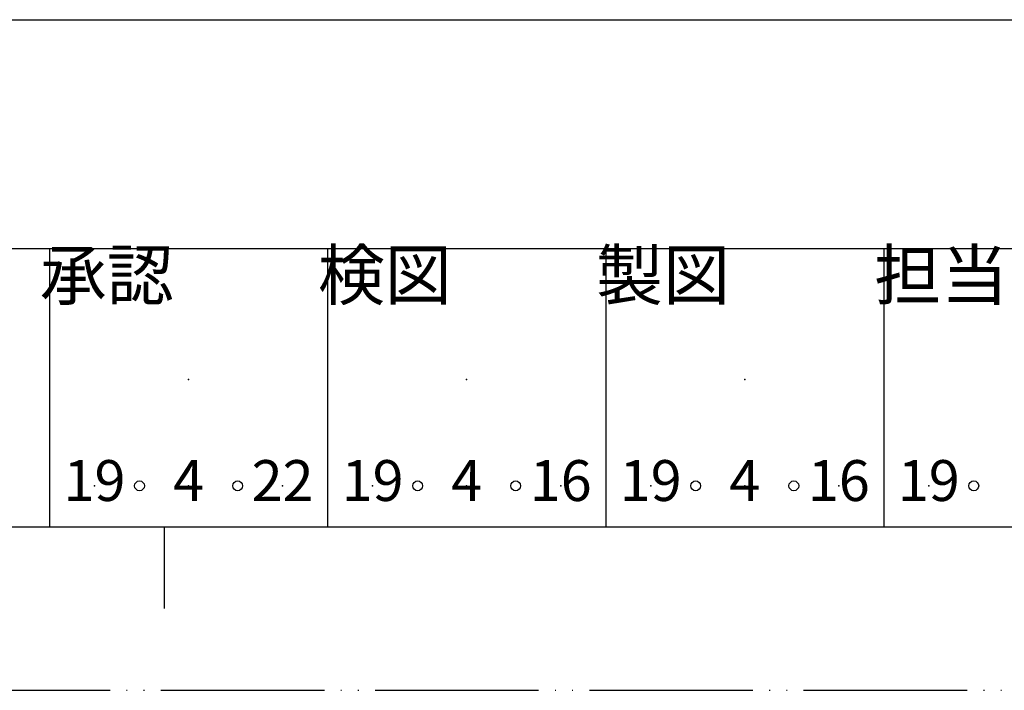
# Model space of a CAD drawing. Units: millimetres. Extents: x 0 to 420, y 0 to 594.
# Drawn here: x 192 to 313, y 0 to 82 of the extents above; entities that cross this region are included whole.
import ezdxf

# ---------------------------------------------------------------- set-up
doc = ezdxf.new("R2010")
doc.units = ezdxf.units.MM
doc.linetypes.add('PHANTOM', pattern=[13, 10, -1, 0, -1, 0, -1])
doc.layers.add('1', color=7, linetype='Continuous')
doc.styles.add('CONVERTER_11', font='MS Mincho.ttf', dxfattribs={"width": 0.89})
doc.styles.add('CONVERTER_12', font='txt.shx', dxfattribs={"width": 0.9})

# ---------------------------------------------------------------- blocks, each defined once
blk = doc.blocks.new('開示A4')
at = {"layer": '1', "color": 7, "linetype": 'Continuous'}
for p, q in [((25, 41), (200, 41)), ((200, 27), (25, 27)), ((25, 10), (105, 10)), ((105, 10), (200, 10))]:
    blk.add_line(p, q, dxfattribs=at)
at = {"layer": '1', "color": 2, "linetype": 'Continuous'}
for p, q in [((98, 27), (98, 10)), ((115, 27), (115, 10)), ((132, 27), (132, 10)), ((149, 27), (149, 10)), ((105, 10), (105, 5))]:
    blk.add_line(p, q, dxfattribs=at)
at = {"layer": '1', "color": 4, "linetype": 'PHANTOM'}
blk.add_line((0, 0), (210, 0), dxfattribs=at)
at = {"layer": '1', "color": 7, "linetype": 'Continuous'}
for centre in [(103.5, 12.5), (109.5, 12.5), (120.5, 12.5), (126.5, 12.5), (137.5, 12.5), (143.5, 12.5), (154.5, 12.5)]:
    blk.add_circle(centre, 0.3, dxfattribs=at)
at = {"layer": '1', "color": 4}
for p in [(106.5, 19), (123.5, 19), (140.5, 19), (100.75, 12.5), (106.5, 12.5), (112.25, 12.5), (117.75, 12.5), (123.5, 12.5), (129.25, 12.5), (134.75, 12.5), (140.5, 12.5), (146.25, 12.5), (151.75, 12.5)]:
    blk.add_point(p, dxfattribs=at)
at = {"layer": '1', "color": 2, "char_height": 3, "attachment_point": 5, "line_spacing_factor": 0.590909, "style": 'CONVERTER_11'}
for s, insert in [('承認', (101.5, 25)), ('検図', (118.5, 25)), ('製図', (135.5, 25)), ('担当', (152.5, 25))]:
    blk.add_mtext(s, dxfattribs=dict(at, insert=insert))

msp = doc.modelspace()

# ---------------------------------------------------------------- block references
at = {"layer": '1', "xscale": 2, "yscale": 2, "zscale": 2}
msp.add_blockref('開示A4', (0, 0), dxfattribs=at)

# ---------------------------------------------------------------- texts
at = {"layer": '1', "color": 7, "char_height": 5, "attachment_point": 5, "line_spacing_factor": 0.720288, "style": 'CONVERTER_12'}
for s, insert in [('19', (201.5, 25)), ('4', (213, 25)), ('22', (224.5, 25)), ('19', (235.5, 25)), ('4', (247, 25)), ('16', (258.5, 25)), ('19', (269.5, 25)), ('4', (281, 25)), ('16', (292.5, 25)), ('19', (303.5, 25))]:
    msp.add_mtext(s, dxfattribs=dict(at, insert=insert))

doc.saveas('drawing.dxf')
